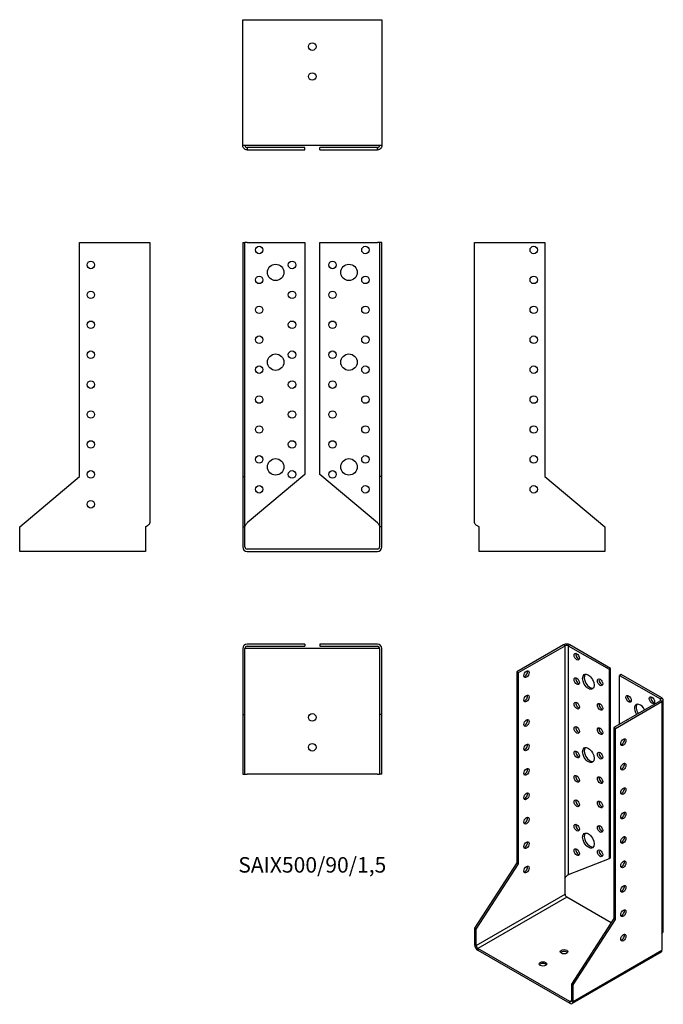
# Model space of a CAD drawing. Units: inches. Extents: x -195 to 234, y -304 to 354.
import ezdxf

# ---------------------------------------------------------------- set-up
doc = ezdxf.new("R2010")
doc.units = ezdxf.units.IN
doc.header["$MEASUREMENT"] = 0
doc.styles.get("Standard").update_dxf_attribs({"font": 'arial.ttf'})

# ---------------------------------------------------------------- blocks, each defined once
blk = doc.blocks.new('SAIX500_90_15-Front')
at = {"layer": ''}
for p, q in [((-46.5, 205), (-45, 205)), ((-46.5, 205), (-46.5, 48.56)), ((-45, 48.56), (-45, 205)), ((-43.5, 205), (-45, 205)), ((-43.5, 205), (-5, 205)), ((-5, 205), (-5, 49.82)), ((5, 205), (43.5, 205)), ((5, 49.82), (5, 205)), ((45, 205), (43.5, 205)), ((45, 205), (45, 48.56)), ((46.5, 205), (45, 205)), ((46.5, 48.56), (46.5, 205)), ((-46.5, 48.56), (-45, 48.56)), ((-46.5, 48.56), (-46.5, 15)), ((-45, 15), (-45, 48.56)), ((-5, 49.82), (-43.5, 17.52)), ((43.5, 17.52), (5, 49.82)), ((45, 48.56), (45, 15)), ((46.5, 48.56), (45, 48.56)), ((46.5, 15), (46.5, 48.56)), ((-46.5, 15), (-45, 15)), ((-46.5, 15), (-46.5, 1.5)), ((-45, 1.5), (-45, 15)), ((46.5, 15), (45, 15)), ((45, 15), (45, 1.5)), ((46.5, 1.5), (46.5, 15)), ((43.5, 0), (-43.5, 0)), ((-43.5, -1.5), (43.5, -1.5))]:
    blk.add_line(p, q, dxfattribs=at)
for centre, radius in [((-35.5, 200), 2.5), ((35.5, 200), 2.5), ((-13.5, 190), 2.5), ((13.5, 190), 2.5), ((-24.5, 185), 5.5), ((24.5, 185), 5.5), ((-35.5, 180), 2.5), ((35.5, 180), 2.5), ((-13.5, 170), 2.5), ((13.5, 170), 2.5), ((-35.5, 160), 2.5), ((35.5, 160), 2.5), ((-13.5, 150), 2.5), ((13.5, 150), 2.5), ((-35.5, 140), 2.5), ((35.5, 140), 2.5), ((-13.5, 130), 2.5), ((13.5, 130), 2.5), ((-24.5, 125), 5.5), ((24.5, 125), 5.5), ((-35.5, 120), 2.5), ((35.5, 120), 2.5), ((-13.5, 110), 2.5), ((13.5, 110), 2.5), ((-35.5, 100), 2.5), ((35.5, 100), 2.5), ((-13.5, 90), 2.5), ((13.5, 90), 2.5), ((-35.5, 80), 2.5), ((35.5, 80), 2.5), ((-13.5, 70), 2.5), ((13.5, 70), 2.5), ((-35.5, 60), 2.5), ((-24.5, 55), 5.5), ((24.5, 55), 5.5), ((35.5, 60), 2.5), ((-13.5, 50), 2.5), ((13.5, 50), 2.5), ((-35.5, 40), 2.5), ((35.5, 40), 2.5)]:
    blk.add_circle(centre, radius, dxfattribs=at)
for centre, radius, start, end in [((-43.5, 1.5), 3, 180, 270), ((-43.5, 1.5), 1.5, 180, 270), ((43.5, 1.5), 1.5, 270, 0), ((43.5, 1.5), 3, 270, 0)]:
    blk.add_arc(centre, radius, start, end, dxfattribs=at)
for points in [[(-45, 15), (-45, 15.15), (-44.98, 15.3), (-44.86, 15.76), (-44.7, 16.06), (-44.35, 16.56), (-44.19, 16.75), (-43.86, 17.14), (-43.68, 17.33), (-43.5, 17.52)], [(43.5, 17.52), (43.64, 17.36), (43.78, 17.21), (44.2, 16.75), (44.44, 16.45), (44.75, 15.96), (44.84, 15.77), (44.97, 15.38), (45, 15.19), (45, 15)]]:
    blk.add_open_spline(points, degree=3, knots=[0, 0, 0, 0, 0.0626657, 0.0626657, 0.1885913, 0.1885913, 0.2673759, 0.2673759, 0.3461611, 0.3461611, 0.3461611, 0.3461611], dxfattribs=at)
blk = doc.blocks.new('SAIX500_90_15-Left')
at = {"layer": ''}
for p, q in [((0, 17.52), (0, 205)), ((0, 205), (3, 205)), ((3, 205), (47, 205)), ((47, 205), (47, 48.56)), ((47, 48.56), (87, 15)), ((3, 1.5), (3, 15)), ((87, 15), (87, 1.5)), ((3, -1.5), (3, 1.5)), ((87, 1.5), (87, -1.5)), ((87, -1.5), (3, -1.5))]:
    blk.add_line(p, q, dxfattribs=at)
for centre in [(39.5, 200), (39.5, 180), (39.5, 160), (39.5, 140), (39.5, 120), (39.5, 100), (39.5, 80), (39.5, 60), (39.5, 40)]:
    blk.add_circle(centre, 2.5, dxfattribs=at)
blk.add_open_spline([(0, 17.52), (0, 17.4), (0.02, 17.28), (0.17, 16.93), (0.36, 16.69), (0.91, 16.22), (1.25, 15.99), (1.86, 15.62), (2.08, 15.5), (2.53, 15.25), (2.77, 15.12), (3, 15)], degree=3, knots=[0, 0, 0, 0, 0.0751895, 0.0751895, 0.2259653, 0.2259653, 0.376735, 0.376735, 0.4562336, 0.4562336, 0.5357325, 0.5357325, 0.5357325, 0.5357325], dxfattribs=at)
blk = doc.blocks.new('SAIX500_90_15-Right')
at = {"layer": ''}
for p, q in [((-47, 48.56), (-47, 205)), ((-47, 205), (-3, 205)), ((-3, 205), (0, 205)), ((0, 205), (0, 17.52)), ((-87, 15), (-47, 48.56)), ((-87, 1.5), (-87, 15)), ((-3, 15), (-3, 1.5)), ((-87, -1.5), (-87, 1.5)), ((-3, 1.5), (-3, -1.5)), ((-3, -1.5), (-87, -1.5))]:
    blk.add_line(p, q, dxfattribs=at)
for centre in [(-39.5, 190), (-39.5, 170), (-39.5, 150), (-39.5, 130), (-39.5, 110), (-39.5, 90), (-39.5, 70), (-39.5, 50), (-39.5, 30)]:
    blk.add_circle(centre, 2.5, dxfattribs=at)
blk.add_open_spline([(-3, 15), (-2.78, 15.12), (-2.56, 15.24), (-1.91, 15.59), (-1.5, 15.82), (-0.81, 16.3), (-0.52, 16.53), (-0.22, 16.89), (-0.14, 17.02), (-0.03, 17.27), (0, 17.39), (0, 17.52)], degree=3, knots=[0, 0, 0, 0, 0.0751895, 0.0751895, 0.2259653, 0.2259653, 0.376735, 0.376735, 0.4562336, 0.4562336, 0.5357325, 0.5357325, 0.5357325, 0.5357325], dxfattribs=at)
blk = doc.blocks.new('SAIX500_90_15-Top')
at = {"layer": ''}
for p, q in [((-5, 0), (-43.5, 0)), ((-5, 0), (-5, -1.5)), ((43.5, 0), (5, 0)), ((5, 0), (5, -1.5)), ((-46.5, -3), (-46.5, -47)), ((-45, -47), (-45, -3)), ((-43.5, -3), (-45, -3)), ((-43.5, -1.5), (-5, -1.5)), ((43.5, -3), (-43.5, -3)), ((5, -1.5), (43.5, -1.5)), ((45, -3), (43.5, -3)), ((45, -3), (45, -47)), ((46.5, -47), (46.5, -3)), ((-46.5, -47), (-45, -47)), ((-46.5, -47), (-46.5, -87)), ((-45, -87), (-45, -47)), ((45, -47), (45, -87)), ((46.5, -47), (45, -47)), ((46.5, -87), (46.5, -47)), ((-46.5, -87), (-45, -87)), ((-45, -87), (-43.5, -87)), ((43.5, -87), (-43.5, -87)), ((43.5, -87), (45, -87)), ((46.5, -87), (45, -87))]:
    blk.add_line(p, q, dxfattribs=at)
for centre in [(0, -49), (0, -69)]:
    blk.add_circle(centre, 2.5, dxfattribs=at)
for centre, radius, start, end in [((43.5, -3), 3, 0, 90), ((-43.5, -3), 3, 90, 180), ((-43.5, -3), 1.5, 90, 180), ((43.5, -3), 1.5, 0, 90)]:
    blk.add_arc(centre, radius, start, end, dxfattribs=at)
blk = doc.blocks.new('SAIX500_90_15-Bottom')
at = {"layer": ''}
for p, q in [((-46.5, 87), (-43.5, 87)), ((-46.5, 3), (-46.5, 87)), ((-43.5, 87), (43.5, 87)), ((43.5, 87), (46.5, 87)), ((46.5, 87), (46.5, 3)), ((-43.5, 3), (-46.5, 3)), ((43.5, 3), (-43.5, 3)), ((-5, 1.5), (-43.5, 1.5)), ((-43.5, 1.5), (-43.5, 1.09)), ((-43.5, 1.09), (-43.5, 0)), ((-43.5, 0), (-5, 0)), ((-5, 0), (-5, 1.5)), ((43.5, 1.5), (5, 1.5)), ((5, 0), (5, 1.5)), ((5, 0), (43.5, 0)), ((46.5, 3), (43.5, 3)), ((43.5, 1.09), (43.5, 1.5)), ((43.5, 0), (43.5, 1.09))]:
    blk.add_line(p, q, dxfattribs=at)
for centre in [(0, 69), (0, 49)]:
    blk.add_circle(centre, 2.5, dxfattribs=at)
for points, knots in [([(-43.5, 0), (-43.72, 0), (-43.94, 0.02), (-44.59, 0.17), (-45, 0.36), (-45.69, 0.91), (-45.98, 1.25), (-46.28, 1.86), (-46.36, 2.08), (-46.47, 2.53), (-46.5, 2.77), (-46.5, 3)], [0, 0, 0, 0, 0.0751895, 0.0751895, 0.2259653, 0.2259653, 0.376735, 0.376735, 0.4562336, 0.4562336, 0.5357325, 0.5357325, 0.5357325, 0.5357325]), ([(-45, 3), (-45, 2.86), (-44.98, 2.72), (-44.86, 2.3), (-44.7, 2.06), (-44.35, 1.75), (-44.19, 1.66), (-43.86, 1.53), (-43.68, 1.5), (-43.5, 1.5)], [0, 0, 0, 0, 0.0626657, 0.0626657, 0.1885913, 0.1885913, 0.2673759, 0.2673759, 0.3461611, 0.3461611, 0.3461611, 0.3461611]), ([(46.5, 3), (46.5, 2.78), (46.48, 2.56), (46.33, 1.91), (46.14, 1.5), (45.59, 0.81), (45.25, 0.52), (44.64, 0.22), (44.42, 0.14), (43.97, 0.03), (43.73, 0), (43.5, 0)], [0, 0, 0, 0, 0.0751895, 0.0751895, 0.2259653, 0.2259653, 0.376735, 0.376735, 0.4562336, 0.4562336, 0.5357325, 0.5357325, 0.5357325, 0.5357325]), ([(43.5, 1.5), (43.64, 1.5), (43.78, 1.52), (44.2, 1.64), (44.44, 1.8), (44.75, 2.15), (44.84, 2.31), (44.97, 2.64), (45, 2.82), (45, 3)], [0, 0, 0, 0, 0.0626657, 0.0626657, 0.1885913, 0.1885913, 0.2673759, 0.2673759, 0.3461611, 0.3461611, 0.3461611, 0.3461611])]:
    blk.add_open_spline(points, degree=3, knots=knots, dxfattribs=at)
blk = doc.blocks.new('SAIX500_90_15-ISO')
at = {"layer": ''}
for p, q in [((-4.24, 119.82), (-35.36, 101.86)), ((-34.29, 101.25), (-3.18, 119.21)), ((-3.18, 119.21), (-4.24, 119.82)), ((-3.18, -35.93), (-3.18, 119.21)), ((0, 119.82), (-1.06, 119.21)), ((-1.06, 119.21), (26.16, 103.49)), ((-1.06, 119.21), (-1.06, -33.87)), ((27.22, 104.1), (0, 119.82)), ((-35.36, 101.86), (-34.29, 101.25)), ((-35.36, 101.86), (-35.36, -25.87)), ((-34.29, -26.48), (-34.29, 101.25)), ((27.22, 104.1), (26.16, 103.49)), ((26.16, 103.49), (26.16, -23.21)), ((27.22, -22.6), (27.22, 104.1)), ((34.29, 100.02), (33.23, 99.41)), ((33.23, 99.41), (60.46, 83.69)), ((33.23, 66.75), (33.23, 99.41)), ((61.52, 84.3), (34.29, 100.02)), ((60.46, 82.47), (29.34, 64.5)), ((30.41, 63.89), (61.52, 81.85)), ((60.46, 83.69), (61.52, 84.3)), ((60.46, 82.47), (60.46, 83.69)), ((61.52, 81.85), (60.46, 82.47)), ((61.52, 81.85), (61.52, -73.28)), ((62.4, -71.03), (62.4, 83.08)), ((29.34, 64.5), (29.34, -63.23)), ((30.41, 63.89), (29.34, 64.5)), ((30.41, -63.84), (30.41, 63.89)), ((-35.36, -25.87), (-63.64, -69.61)), ((-35.36, -25.87), (-34.29, -26.48)), ((26.16, -23.21), (-1.06, -33.87)), ((27.22, -22.6), (26.16, -23.21)), ((-62.58, -70.22), (-34.29, -26.48)), ((34.08, -28.59), (34.01, -28.5)), ((-3.18, -46.95), (-3.18, -35.93)), ((-62.58, -81.24), (-3.18, -46.95)), ((-2.12, -48.79), (-61.52, -83.08)), ((27.59, -65.94), (-2.12, -48.79)), ((29.34, -63.23), (1.06, -106.96)), ((2.12, -107.57), (30.41, -63.84)), ((30.41, -63.84), (29.34, -63.23)), ((-63.64, -69.61), (-62.58, -70.22)), ((-63.64, -69.61), (-63.64, -80.63)), ((-62.58, -81.24), (-62.58, -70.22)), ((61.52, -73.28), (61.52, -84.3)), ((-63.64, -80.63), (-62.58, -81.24)), ((0, -118.6), (-61.52, -83.08)), ((-61.52, -83.08), (-61.52, -84.3)), ((-61.52, -84.3), (0, -119.82)), ((2.12, -118.6), (61.52, -84.3)), ((60.9, -85.68), (1.5, -119.97)), ((2.12, -107.57), (1.06, -106.96)), ((1.06, -106.96), (1.06, -117.98)), ((2.12, -118.6), (2.12, -107.57)), ((0, -118.6), (1.06, -117.98)), ((1.06, -117.98), (2.12, -118.6)), ((0, -119.82), (0, -118.6))]:
    blk.add_line(p, q, dxfattribs=at)
for centre, major_axis, start_param, end_param in [((-2.12, 118.6), (3, 0), 0.785398, 2.356194), ((-2.12, 118.6), (-1.5, 0), 3.926991, 5.497787), ((5.66, 112.47), (1.25, -2.17), 3.579742, 5.845036), ((-30.05, 100.84), (1.25, 2.17), 3.579742, 5.845036), ((13.44, 95.73), (-2.75, 4.76), 0.194063, 2.94753), ((5.66, 96.14), (1.25, -2.17), 3.579742, 5.845036), ((21.21, 95.33), (1.25, -2.17), 3.579742, 5.845036), ((-30.05, 84.51), (1.25, 2.17), 3.579742, 5.845036), ((40.31, 84.3), (1.25, -2.17), 3.579742, 5.845036), ((5.66, 79.81), (1.25, -2.17), 3.579742, 5.845036), ((21.21, 79), (1.25, -2.17), 3.579742, 5.845036), ((47.02, 75.12), (-2.75, 4.76), 4.648062, 7.918308), ((48.08, 75.73), (-2.75, 4.76), 0.194063, 1.635123), ((55.86, 83.49), (1.25, -2.17), 3.579742, 5.845036), ((59.4, 83.08), (1.5, 0), 5.497787, 7.068583), ((59.4, 83.08), (3, 0), 5.497787, 7.068583), ((-30.05, 68.18), (1.25, 2.17), 3.579742, 5.845036), ((39.24, 67.36), (-1.25, 2.17), 6.141288, 6.425082), ((5.66, 63.48), (1.25, -2.17), 3.579742, 5.845036), ((21.21, 62.67), (1.25, -2.17), 3.579742, 5.845036), ((-30.05, 51.85), (1.25, 2.17), 3.579742, 5.845036), ((34.65, 55.32), (1.25, 2.17), 3.579742, 5.845036), ((5.66, 47.15), (1.25, -2.17), 3.579742, 5.845036), ((13.44, 46.74), (-2.75, 4.76), 0.194063, 2.94753), ((21.21, 46.34), (1.25, -2.17), 3.579742, 5.845036), ((34.65, 38.99), (1.25, 2.17), 3.579742, 5.845036), ((-30.05, 35.52), (1.25, 2.17), 3.579742, 5.845036), ((5.66, 30.82), (1.25, -2.17), 3.579742, 5.845036), ((21.21, 30.01), (1.25, -2.17), 3.579742, 5.845036), ((-30.05, 19.19), (1.25, 2.17), 3.579742, 5.845036), ((34.65, 22.66), (1.25, 2.17), 3.579742, 5.845036), ((5.66, 14.49), (1.25, -2.17), 3.579742, 5.845036), ((21.21, 13.68), (1.25, -2.17), 3.579742, 5.845036), ((34.65, 6.33), (1.25, 2.17), 3.579742, 5.845036), ((-30.05, 2.86), (1.25, 2.17), 3.579742, 5.845036), ((5.66, -1.84), (1.25, -2.17), 3.579742, 5.845036), ((13.44, -10.41), (-2.75, 4.76), 0.194063, 2.94753), ((21.21, -2.65), (1.25, -2.17), 3.579742, 5.845036), ((-30.05, -13.47), (1.25, 2.17), 3.579742, 5.845036), ((34.65, -10), (1.25, 2.17), 3.579742, 5.845036), ((5.66, -18.17), (1.25, -2.17), 3.579742, 5.845036), ((21.21, -18.98), (1.25, -2.17), 3.579742, 5.845036), ((34.65, -26.33), (1.25, 2.17), 3.579742, 5.845036), ((-30.05, -29.8), (1.25, 2.17), 3.579742, 5.845036), ((34.65, -42.66), (1.25, 2.17), 3.579742, 5.845036), ((-2.12, -47.56), (-0.75, 1.3), 0.785398, 2.356194), ((34.65, -58.99), (1.25, 2.17), 3.579742, 5.845036), ((34.65, -75.32), (1.25, 2.17), 3.579742, 5.845036), ((-61.52, -81.85), (-1.5, 2.6), 0.785398, 2.356194), ((-61.52, -81.85), (0.75, -1.3), 3.926991, 5.497787), ((-3.89, -86.55), (-2.5, 0), 3.579742, 5.845036), ((59.4, -83.08), (1.5, -2.6), 0, 0.785398), ((-18.03, -94.71), (-2.5, 0), 3.579742, 5.845036), ((0, -117.37), (0.75, -1.3), 5.497787, 7.068583), ((0, -117.37), (1.5, -2.6), 5.497787, 7.068583)]:
    blk.add_ellipse(centre, major_axis=major_axis, ratio=0.57735, start_param=start_param, end_param=end_param, dxfattribs=at)
for centre, major_axis in [((4.6, 111.86), (1.25, -2.17)), ((-28.99, 100.22), (1.25, 2.17)), ((12.37, 95.12), (2.75, -4.76)), ((4.6, 95.53), (1.25, -2.17)), ((20.15, 94.71), (1.25, -2.17)), ((-28.99, 83.9), (1.25, 2.17)), ((39.24, 83.69), (-1.25, 2.17)), ((4.6, 79.2), (1.25, -2.17)), ((20.15, 78.38), (1.25, -2.17)), ((54.8, 82.87), (-1.25, 2.17)), ((-28.99, 67.57), (1.25, 2.17)), ((4.6, 62.87), (1.25, -2.17)), ((20.15, 62.05), (1.25, -2.17)), ((-28.99, 51.24), (1.25, 2.17)), ((35.71, 54.71), (-1.25, -2.17)), ((4.6, 46.54), (1.25, -2.17)), ((12.37, 46.13), (2.75, -4.76)), ((20.15, 45.72), (1.25, -2.17)), ((35.71, 38.38), (-1.25, -2.17)), ((-28.99, 34.91), (1.25, 2.17)), ((4.6, 30.21), (1.25, -2.17)), ((20.15, 29.39), (1.25, -2.17)), ((-28.99, 18.58), (1.25, 2.17)), ((35.71, 22.05), (-1.25, -2.17)), ((4.6, 13.88), (1.25, -2.17)), ((20.15, 13.06), (1.25, -2.17)), ((35.71, 5.72), (-1.25, -2.17)), ((-28.99, 2.25), (1.25, 2.17)), ((4.6, -2.45), (1.25, -2.17)), ((12.37, -11.02), (2.75, -4.76)), ((20.15, -3.27), (1.25, -2.17)), ((-28.99, -14.08), (1.25, 2.17)), ((35.71, -10.61), (-1.25, -2.17)), ((4.6, -18.78), (1.25, -2.17)), ((20.15, -19.6), (1.25, -2.17)), ((35.71, -26.94), (-1.25, -2.17)), ((-28.99, -30.41), (1.25, 2.17)), ((35.71, -43.27), (-1.25, -2.17)), ((35.71, -59.6), (-1.25, -2.17)), ((35.71, -75.93), (-1.25, -2.17)), ((-3.89, -85.32), (2.5, 0)), ((-18.03, -93.49), (2.5, 0))]:
    blk.add_ellipse(centre, major_axis=major_axis, ratio=0.57735, dxfattribs=at)
for points, knots in [([(-3.18, -35.93), (-3.08, -35.74), (-2.97, -35.57), (-2.59, -35.08), (-2.3, -34.79), (-1.84, -34.41), (-1.66, -34.28), (-1.34, -34.05), (-1.19, -33.95), (-1.06, -33.87)], [0, 0, 0, 0, 0.0626657, 0.0626657, 0.1885913, 0.1885913, 0.2673759, 0.2673759, 0.3461611, 0.3461611, 0.3461611, 0.3461611]), ([(61.52, -73.28), (61.67, -73.09), (61.81, -72.9), (62.17, -72.28), (62.32, -71.85), (62.39, -71.28), (62.4, -71.15), (62.4, -71.03)], [0, 0, 0, 0, 0.0751895, 0.0751895, 0.2259653, 0.2259653, 0.2679298, 0.2679298, 0.2679298, 0.2679298])]:
    blk.add_open_spline(points, degree=3, knots=knots, dxfattribs=at)
blk.add_open_spline([(-1.05, -33.87), (-1.08, -33.88), (-1.1, -33.9), (-1.13, -33.91)], degree=3, dxfattribs=at)

msp = doc.modelspace()

# ---------------------------------------------------------------- block references
for name, p in [('SAIX500_90_15-Bottom', (0, 266.95)), ('SAIX500_90_15-Right', (-108.45, 0)), ('SAIX500_90_15-Front', (0, 0)), ('SAIX500_90_15-Left', (108.45, 0)), ('SAIX500_90_15-Top', (0, -63.45)), ('SAIX500_90_15-ISO', (172.09, -183.78))]:
    msp.add_blockref(name, p)

# ---------------------------------------------------------------- texts
at = {"insert": (0, -212.4), "char_height": 10.3286, "attachment_point": 5}
msp.add_mtext('SAIX500/90/1,5', dxfattribs=at)

doc.saveas('drawing.dxf')
